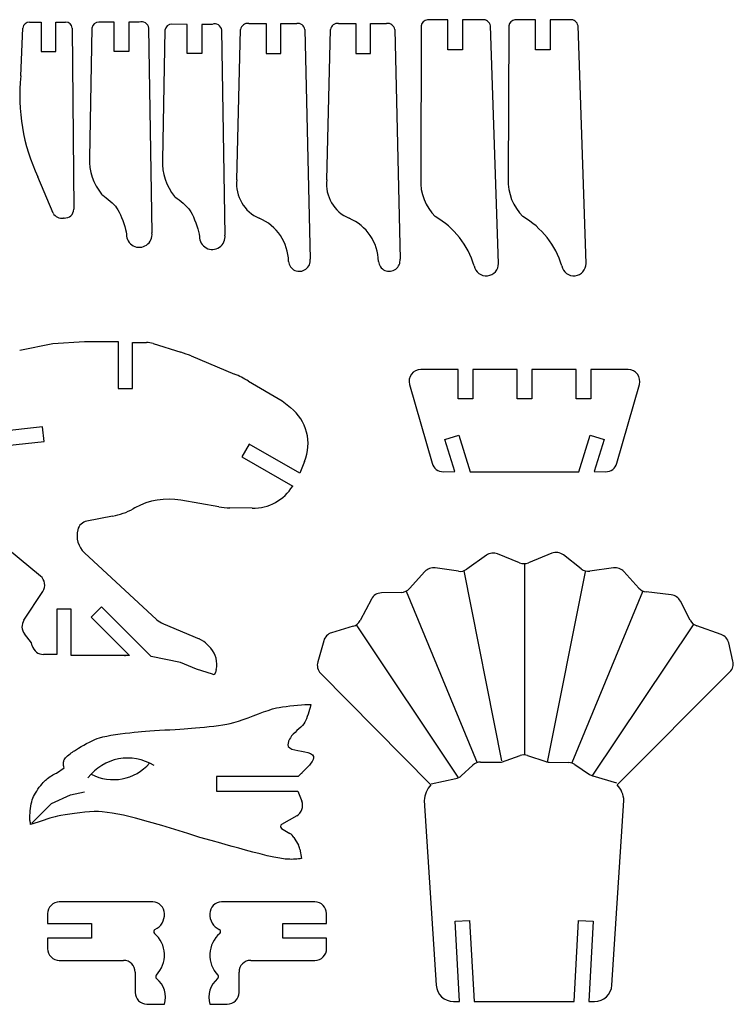
# Model space of a CAD drawing. Extents: x 0 to 21.1, y 0 to 14.7.
# Drawn here: x 5.8 to 11.9, y 0.3 to 8.7 of the extents above; entities that cross this region are included whole.
import ezdxf

# ---------------------------------------------------------------- set-up
doc = ezdxf.new("R2010")
doc.units = 0
doc.layers.get('0').update_dxf_attribs({"color": 3, "linetype": 'CONTINUOUS'})

msp = doc.modelspace()

# ---------------------------------------------------------------- linework, layer by layer
at = {"color": 3, "linetype": 'CONTINUOUS'}
for p, q in [((5.86351, 8.719354), (5.963593, 8.719354)), ((5.963593, 8.719354), (5.963593, 8.469354)), ((6.088593, 8.719354), (6.172997, 8.719356)), ((6.088593, 8.469354), (6.088593, 8.719354)), ((6.588593, 8.719354), (6.458241, 8.719358)), ((6.588593, 8.469354), (6.588593, 8.719354)), ((6.803062, 8.719354), (6.713593, 8.719354)), ((6.713593, 8.719354), (6.713593, 8.469354)), ((7.213593, 8.70091), (7.083241, 8.700914)), ((7.213593, 8.45091), (7.213593, 8.70091)), ((7.428062, 8.70091), (7.338593, 8.70091)), ((7.338593, 8.70091), (7.338593, 8.45091)), ((7.740707, 8.70841), (7.889767, 8.70841)), ((7.889767, 8.70841), (7.889767, 8.45091)), ((8.014767, 8.45091), (8.014767, 8.70841)), ((8.014767, 8.70841), (8.152472, 8.708406)), ((8.510464, 8.70841), (8.659525, 8.70841)), ((8.659525, 8.70841), (8.659525, 8.45091)), ((8.784525, 8.45091), (8.784525, 8.70841)), ((8.784525, 8.70841), (8.92223, 8.708405)), ((9.217764, 8.688673), (9.213728, 7.376017)), ((9.44766, 8.740173), (9.271621, 8.740173)), ((9.44766, 8.482673), (9.44766, 8.740173)), ((9.742043, 8.740173), (9.57266, 8.740173)), ((9.57266, 8.740173), (9.57266, 8.482673)), ((9.88097, 6.652935), (9.81159, 8.688674)), ((9.967764, 8.688673), (9.963728, 7.376017)), ((10.19766, 8.740173), (10.02162, 8.740172)), ((10.19766, 8.482673), (10.19766, 8.740173)), ((10.49204, 8.740173), (10.32266, 8.740173)), ((10.32266, 8.740173), (10.32266, 8.482673)), ((10.63097, 6.652935), (10.56159, 8.688673)), ((5.788191, 8.259603), (5.807234, 8.669355)), ((6.229263, 8.669355), (6.244038, 7.116734)), ((6.398598, 8.669355), (6.376246, 7.558342)), ((6.912996, 6.914566), (6.885061, 8.669356)), ((7.023598, 8.650911), (7.001245, 7.539899)), ((7.537996, 6.896121), (7.510062, 8.650912)), ((7.639046, 7.36791), (7.671156, 8.65691)), ((8.222019, 8.656909), (8.267107, 6.689768)), ((8.408804, 7.367909), (8.440912, 8.65691)), ((8.991777, 8.656909), (9.036861, 6.689767)), ((5.963593, 8.469354), (6.088593, 8.469354)), ((6.713593, 8.469354), (6.588593, 8.469354)), ((7.338593, 8.45091), (7.213593, 8.45091)), ((7.889767, 8.45091), (8.014767, 8.45091)), ((8.659525, 8.45091), (8.784525, 8.45091)), ((9.57266, 8.482673), (9.44766, 8.482673)), ((10.32266, 8.482673), (10.19766, 8.482673)), ((6.06526, 7.083191), (5.934626, 7.393928)), ((6.481169, 7.245294), (6.484116, 7.243036)), ((6.484116, 7.243036), (6.492222, 7.236749)), ((6.492222, 7.236749), (6.504377, 7.227178)), ((6.504377, 7.227178), (6.519476, 7.215056)), ((6.519476, 7.215056), (6.536411, 7.201128)), ((6.536411, 7.201128), (6.554079, 7.18613)), ((6.554079, 7.18613), (6.571367, 7.170803)), ((6.571367, 7.170803), (6.587173, 7.15588)), ((7.106168, 7.226849), (7.109116, 7.224592)), ((7.109116, 7.224592), (7.117222, 7.218305)), ((7.117222, 7.218305), (7.129377, 7.208734)), ((7.129377, 7.208734), (7.144476, 7.196613)), ((7.144476, 7.196613), (7.161411, 7.182684)), ((7.161411, 7.182684), (7.179079, 7.167686)), ((6.587173, 7.15588), (6.600389, 7.142107)), ((6.600389, 7.142107), (6.609909, 7.130224)), ((6.609909, 7.130224), (6.620426, 7.113275)), ((6.620426, 7.113275), (6.631226, 7.093046)), ((6.631226, 7.093046), (6.642025, 7.070281)), ((7.179079, 7.167686), (7.196367, 7.152358)), ((7.196367, 7.152358), (7.212173, 7.137436)), ((7.212173, 7.137436), (7.225389, 7.123663)), ((7.225389, 7.123663), (7.234909, 7.11178)), ((7.234909, 7.11178), (7.245426, 7.094831)), ((7.245426, 7.094831), (7.256226, 7.074602)), ((6.159632, 7.041731), (6.155527, 7.041732)), ((6.642025, 7.070281), (6.652546, 7.045723)), ((6.652546, 7.045723), (6.662504, 7.02012)), ((6.662504, 7.02012), (6.671619, 6.994209)), ((7.256226, 7.074602), (7.267025, 7.051836)), ((7.267025, 7.051836), (7.277546, 7.027279)), ((7.277546, 7.027279), (7.287504, 7.001676)), ((7.287504, 7.001676), (7.296619, 6.975765)), ((6.671619, 6.994209), (6.679611, 6.968736)), ((6.679611, 6.968736), (6.686197, 6.944446)), ((6.686197, 6.944446), (6.691093, 6.922081)), ((6.691093, 6.922081), (6.694023, 6.902387)), ((7.296619, 6.975765), (7.304611, 6.950292)), ((7.304611, 6.950292), (7.311197, 6.926002)), ((7.311197, 6.926002), (7.316093, 6.903637)), ((7.316093, 6.903637), (7.319023, 6.883943)), ((5.779216, 5.910206), (6.062104, 5.966553)), ((6.062104, 5.966553), (6.335868, 5.985335)), ((6.335868, 5.985335), (6.621514, 5.985335)), ((6.621514, 5.985335), (6.621514, 5.581518)), ((6.746514, 5.581518), (6.746514, 5.975943)), ((6.746514, 5.975943), (6.864242, 5.975039)), ((6.922344, 5.965946), (7.160586, 5.891517)), ((7.247303, 5.859966), (7.618567, 5.705132)), ((9.53478, 5.743202), (9.214587, 5.743202)), ((9.53478, 5.493831), (9.53478, 5.743202)), ((10.04037, 5.743202), (9.65978, 5.743202)), ((9.65978, 5.743202), (9.65978, 5.493831)), ((10.04037, 5.493831), (10.04037, 5.743202)), ((10.54573, 5.743202), (10.16514, 5.743202)), ((10.16514, 5.743202), (10.16514, 5.493831)), ((10.54573, 5.493831), (10.54573, 5.743202)), ((10.99092, 5.743202), (10.67073, 5.743202)), ((10.67073, 5.743202), (10.67073, 5.493831)), ((6.621514, 5.581518), (6.746514, 5.581518)), ((7.7383, 5.645506), (8.027198, 5.476635)), ((9.118435, 5.61573), (9.311293, 4.94073)), ((10.89421, 4.94073), (11.08707, 5.61573)), ((9.65978, 5.493831), (9.53478, 5.493831)), ((10.16514, 5.493831), (10.04037, 5.493831)), ((10.67073, 5.493831), (10.54573, 5.493831)), ((8.027198, 5.476635), (8.099918, 5.418127)), ((5.974904, 5.251997), (4.446897, 5.091397)), ((5.987969, 5.127681), (5.974904, 5.251997)), ((9.421802, 5.144741), (9.54134, 5.181287)), ((9.54134, 5.181287), (9.63706, 4.868202)), ((10.56873, 4.868202), (10.66449, 5.181441)), ((10.66449, 5.181441), (10.78403, 5.144894)), ((4.413416, 4.962189), (5.987969, 5.127681)), ((7.745303, 5.105114), (7.682803, 4.996861)), ((8.178475, 4.855022), (7.745303, 5.105114)), ((9.506063, 4.869132), (9.421802, 5.144741)), ((10.78403, 5.144894), (10.69977, 4.869286)), ((7.682803, 4.996861), (8.11762, 4.74582)), ((8.219383, 4.955007), (8.178475, 4.855022)), ((9.407444, 4.868203), (9.506063, 4.869132)), ((9.63706, 4.868202), (10.56873, 4.868202)), ((10.69977, 4.869286), (10.798056, 4.868202)), ((6.766977, 4.559181), (6.751618, 4.550724)), ((7.484898, 4.567532), (7.159978, 4.624529)), ((7.771123, 4.555719), (7.579617, 4.558575)), ((6.57555, 4.487143), (6.354763, 4.4447)), ((5.957611, 3.974659), (5.392677, 4.43754)), ((6.334561, 4.174332), (6.952377, 3.60283)), ((9.776683, 4.152707), (9.609973, 4.033566)), ((10.06155, 4.088058), (9.872095, 4.164145)), ((10.33657, 4.169626), (10.1365, 4.088227)), ((10.58728, 4.036609), (10.43609, 4.155582)), ((10.10427, 4.085274), (10.10427, 2.442741)), ((9.250286, 4.012813), (9.118208, 3.867517)), ((9.537616, 4.01594), (9.338497, 4.044534)), ((9.582302, 4.019681), (9.906125, 2.391708)), ((10.3003, 2.381068), (10.62447, 4.010754)), ((10.8665, 4.04472), (10.66302, 4.016164)), ((11.08334, 3.870782), (10.95447, 4.01287)), ((5.815504, 3.595649), (5.977778, 3.842354)), ((9.046783, 3.834816), (8.877227, 3.830454)), ((9.089435, 3.845592), (9.698167, 2.375983)), ((10.51121, 2.37798), (11.11757, 3.841866)), ((11.36049, 3.81409), (11.14605, 3.83861)), ((8.791194, 3.776847), (8.69566, 3.594259)), ((11.52272, 3.596232), (11.43801, 3.760555)), ((6.221668, 3.68966), (6.096668, 3.68966)), ((6.096668, 3.68966), (6.096668, 3.303572)), ((6.221668, 3.294689), (6.221668, 3.68966)), ((6.480279, 3.709895), (6.39189, 3.621507)), ((6.904406, 3.285768), (6.480279, 3.709895)), ((6.39189, 3.621507), (6.718707, 3.294689)), ((7.010585, 3.565316), (7.317405, 3.436144)), ((8.635894, 3.544869), (8.450738, 3.4891)), ((8.660602, 3.556164), (9.533027, 2.250488)), ((10.68216, 2.260424), (11.5492, 3.558051)), ((11.78842, 3.473428), (11.57826, 3.547776)), ((5.879596, 3.402785), (5.820099, 3.47932)), ((5.886804, 3.376821), (5.879596, 3.402785)), ((7.38765, 3.3865), (7.415879, 3.355513)), ((8.383394, 3.420704), (8.331986, 3.239948)), ((11.88879, 3.246972), (11.85243, 3.401989)), ((6.096668, 3.303572), (5.98316, 3.303574)), ((6.718707, 3.294689), (6.221668, 3.294689)), ((6.676062, 3.294689), (6.682636, 3.290092)), ((7.157161, 3.233745), (6.904406, 3.285768)), ((7.294043, 3.177399), (7.157161, 3.233745)), ((7.430552, 3.133497), (7.294043, 3.177399)), ((7.462377, 3.173614), (7.456112, 3.147815)), ((8.357046, 3.142299), (9.302175, 2.185968)), ((10.8966, 2.185968), (11.86214, 3.153425)), ((8.126111, 2.866026), (8.159377, 2.8692)), ((8.159377, 2.8692), (8.19179, 2.871784)), ((8.19179, 2.871784), (8.222444, 2.873688)), ((8.222444, 2.873688), (8.250432, 2.874817)), ((8.250432, 2.874817), (8.27485, 2.875079)), ((8.27392, 2.871754), (8.271305, 2.862581)), ((8.27485, 2.875079), (8.27392, 2.871754)), ((7.780124, 2.777822), (7.824144, 2.794399)), ((7.824144, 2.794399), (7.867088, 2.810159)), ((7.867088, 2.810159), (7.907874, 2.824308)), ((7.907874, 2.824308), (7.94542, 2.836052)), ((7.94542, 2.836052), (7.978645, 2.844596)), ((7.978645, 2.844596), (8.002605, 2.849314)), ((8.002605, 2.849314), (8.030237, 2.853908)), ((8.030237, 2.853908), (8.060635, 2.858287)), ((8.060635, 2.858287), (8.092895, 2.862358)), ((8.092895, 2.862358), (8.126111, 2.866026)), ((8.249347, 2.791451), (8.242316, 2.77107)), ((8.256029, 2.811995), (8.249347, 2.791451)), ((8.262093, 2.831499), (8.256029, 2.811995)), ((8.267274, 2.848762), (8.262093, 2.831499)), ((8.271305, 2.862581), (8.267274, 2.848762)), ((7.481664, 2.693969), (7.518769, 2.699133)), ((7.518769, 2.699133), (7.552494, 2.704636)), ((7.552494, 2.704636), (7.581731, 2.710473)), ((7.581731, 2.710473), (7.61491, 2.719224)), ((7.61491, 2.719224), (7.65242, 2.731128)), ((7.65242, 2.731128), (7.693181, 2.745392)), ((7.693181, 2.745392), (7.736109, 2.761222)), ((7.736109, 2.761222), (7.780124, 2.777822)), ((8.212528, 2.709698), (8.200371, 2.695639)), ((8.22179, 2.722926), (8.212528, 2.709698)), ((8.22827, 2.735606), (8.22179, 2.722926)), ((8.235201, 2.752054), (8.22827, 2.735606)), ((8.242316, 2.77107), (8.235201, 2.752054)), ((6.561299, 2.610972), (6.600668, 2.617224)), ((6.600668, 2.617224), (6.64129, 2.6229)), ((6.64129, 2.6229), (6.682029, 2.628022)), ((6.682029, 2.628022), (6.721751, 2.632612)), ((6.721751, 2.632612), (6.759318, 2.636692)), ((6.759318, 2.636692), (6.793595, 2.640284)), ((6.793595, 2.640284), (6.823447, 2.643411)), ((6.823447, 2.643411), (6.855909, 2.64641)), ((6.855909, 2.64641), (6.893181, 2.649134)), ((6.893181, 2.649134), (6.934062, 2.651639)), ((6.934062, 2.651639), (6.97735, 2.653982)), ((6.97735, 2.653982), (7.021844, 2.656218)), ((7.021844, 2.656218), (7.066342, 2.658406)), ((7.066342, 2.658406), (7.109645, 2.660601)), ((7.109645, 2.660601), (7.150549, 2.66286)), ((7.150549, 2.66286), (7.187855, 2.66524)), ((7.187855, 2.66524), (7.220361, 2.667797)), ((7.220361, 2.667797), (7.250101, 2.670426)), ((7.250101, 2.670426), (7.284217, 2.673435)), ((7.284217, 2.673435), (7.321602, 2.676818)), ((7.321602, 2.676818), (7.361147, 2.680568)), ((7.361147, 2.680568), (7.401745, 2.684681)), ((7.401745, 2.684681), (7.442286, 2.689149)), ((7.442286, 2.689149), (7.481664, 2.693969)), ((8.122499, 2.61962), (8.108772, 2.604617)), ((8.137845, 2.634946), (8.122499, 2.61962)), ((8.154057, 2.650403), (8.137845, 2.634946)), ((8.170384, 2.665799), (8.154057, 2.650403)), ((8.186073, 2.680942), (8.170384, 2.665799)), ((8.200371, 2.695639), (8.186073, 2.680942)), ((6.328803, 2.526779), (6.352585, 2.53948)), ((6.352585, 2.53948), (6.376597, 2.551715)), ((6.376597, 2.551715), (6.400195, 2.563113)), ((6.400195, 2.563113), (6.422735, 2.573299)), ((6.422735, 2.573299), (6.443577, 2.5819)), ((6.443577, 2.5819), (6.462077, 2.588542)), ((6.462077, 2.588542), (6.490868, 2.596653)), ((6.490868, 2.596653), (6.524321, 2.604123)), ((6.524321, 2.604123), (6.561299, 2.610972)), ((8.076882, 2.532074), (8.076832, 2.525807)), ((8.077627, 2.538832), (8.076882, 2.532074)), ((8.078934, 2.545842), (8.077627, 2.538832)), ((8.080668, 2.552867), (8.078934, 2.545842)), ((8.082694, 2.559669), (8.080668, 2.552867)), ((8.084878, 2.566008), (8.082694, 2.559669)), ((8.087086, 2.571648), (8.084878, 2.566008)), ((8.089182, 2.57635), (8.087086, 2.571648)), ((8.097415, 2.590129), (8.089182, 2.57635)), ((8.108772, 2.604617), (8.097415, 2.590129)), ((6.199741, 2.443045), (6.210435, 2.45145)), ((6.210435, 2.45145), (6.221095, 2.459388)), ((6.221095, 2.459388), (6.231314, 2.466699)), ((6.231314, 2.466699), (6.240687, 2.473224)), ((6.240687, 2.473224), (6.248809, 2.478804)), ((6.248809, 2.478804), (6.265252, 2.489627)), ((6.265252, 2.489627), (6.284493, 2.501479)), ((6.284493, 2.501479), (6.305891, 2.513988)), ((6.305891, 2.513988), (6.328803, 2.526779)), ((8.076832, 2.525807), (8.077613, 2.520269)), ((8.077613, 2.520269), (8.079359, 2.515697)), ((8.079359, 2.515697), (8.091926, 2.502505)), ((8.091926, 2.502505), (8.111236, 2.492685)), ((8.111236, 2.492685), (8.135514, 2.485356)), ((8.135514, 2.485356), (8.162984, 2.479636)), ((8.162984, 2.479636), (8.191873, 2.474645)), ((8.191873, 2.474645), (8.220404, 2.469501)), ((8.220404, 2.469501), (8.246803, 2.463323)), ((8.246803, 2.463323), (8.269296, 2.45523)), ((8.269296, 2.45523), (8.286107, 2.44434)), ((6.154293, 2.36576), (6.154618, 2.373542)), ((6.154421, 2.357998), (6.154293, 2.36576)), ((6.154618, 2.373542), (6.155371, 2.381078)), ((6.155371, 2.381078), (6.156526, 2.388102)), ((6.156526, 2.388102), (6.15806, 2.394348)), ((6.15806, 2.394348), (6.159948, 2.399549)), ((6.159948, 2.399549), (6.164731, 2.407915)), ((6.164731, 2.407915), (6.171508, 2.416606)), ((6.171508, 2.416606), (6.179872, 2.425463)), ((6.179872, 2.425463), (6.189418, 2.434329)), ((6.189418, 2.434329), (6.199741, 2.443045)), ((8.274139, 2.371719), (8.261275, 2.356016)), ((8.2849, 2.387303), (8.274139, 2.371719)), ((8.292647, 2.402412), (8.2849, 2.387303)), ((8.286107, 2.44434), (8.295461, 2.429773)), ((8.296471, 2.416688), (8.292647, 2.402412)), ((8.295461, 2.429773), (8.296471, 2.416688)), ((9.726953, 2.381099), (9.905059, 2.381099)), ((9.905059, 2.381099), (10.06462, 2.437275)), ((10.12955, 2.437787), (10.28478, 2.385865)), ((10.31405, 2.38073), (10.48191, 2.376618)), ((6.064208, 2.271036), (6.075369, 2.277455)), ((6.075369, 2.277455), (6.085746, 2.282924)), ((6.085746, 2.282924), (6.09501, 2.287222)), ((6.09501, 2.287222), (6.159948, 2.332487)), ((6.155026, 2.350524), (6.154421, 2.357998)), ((6.156132, 2.343603), (6.155026, 2.350524)), ((6.157764, 2.337502), (6.156132, 2.343603)), ((6.159948, 2.332487), (6.157764, 2.337502)), ((8.188757, 2.279965), (8.164455, 2.257925)), ((8.191993, 2.28291), (8.188757, 2.279965)), ((8.194882, 2.285685), (8.191993, 2.28291)), ((8.197233, 2.288251), (8.194882, 2.285685)), ((8.206972, 2.299179), (8.197233, 2.288251)), ((8.219155, 2.311777), (8.206972, 2.299179)), ((8.232873, 2.325688), (8.219155, 2.311777)), ((8.247216, 2.340553), (8.232873, 2.325688)), ((8.261275, 2.356016), (8.247216, 2.340553)), ((9.56132, 2.264342), (9.659143, 2.354595)), ((10.53543, 2.359521), (10.65967, 2.275613)), ((5.959227, 2.180418), (5.970697, 2.194711)), ((5.970697, 2.194711), (5.981599, 2.207351)), ((5.981599, 2.207351), (5.991589, 2.217887)), ((5.991589, 2.217887), (5.999084, 2.224825)), ((5.999084, 2.224825), (6.008084, 2.232347)), ((6.008084, 2.232347), (6.018262, 2.240233)), ((6.018262, 2.240233), (6.02929, 2.248264)), ((6.02929, 2.248264), (6.040842, 2.256221)), ((6.040842, 2.256221), (6.05259, 2.263885)), ((6.05259, 2.263885), (6.064208, 2.271036)), ((8.164455, 2.257925), (7.465434, 2.257925)), ((7.465434, 2.257925), (7.465434, 2.131566)), ((8.182022, 2.273725), (8.185368, 2.276891)), ((9.303996, 2.193972), (9.5149, 2.240151)), ((10.68803, 2.262369), (10.88999, 2.204368)), ((5.905331, 2.099924), (5.914507, 2.115725)), ((5.914507, 2.115725), (5.924827, 2.132125)), ((5.924827, 2.132125), (5.935949, 2.148675)), ((5.935949, 2.148675), (5.94753, 2.164922)), ((5.94753, 2.164922), (5.959227, 2.180418)), ((6.213323, 2.100066), (6.335854, 2.126613)), ((7.465434, 2.131566), (8.160923, 2.131566)), ((8.160923, 2.131566), (8.195303, 2.045411)), ((5.878969, 2.023394), (5.882794, 2.041576)), ((5.882794, 2.041576), (5.887067, 2.057943)), ((5.883178, 1.858565), (6.052098, 2.027062)), ((5.887067, 2.057943), (5.891779, 2.071923)), ((5.891779, 2.071923), (5.89764, 2.085173)), ((5.89764, 2.085173), (5.905331, 2.099924)), ((6.052098, 2.027062), (6.213323, 2.100066)), ((9.244805, 2.05062), (9.346433, 0.470624)), ((10.85235, 0.470624), (10.95397, 2.05062)), ((5.866887, 1.925355), (5.868333, 1.944001)), ((5.868333, 1.944001), (5.870274, 1.963702)), ((5.870274, 1.963702), (5.8727, 1.983883)), ((5.8727, 1.983883), (5.875601, 2.003972)), ((5.875601, 2.003972), (5.878969, 2.023394)), ((6.250082, 1.941389), (6.208286, 1.935639)), ((6.293095, 1.946613), (6.250082, 1.941389)), ((6.336151, 1.951049), (6.293095, 1.946613)), ((6.37808, 1.954437), (6.336151, 1.951049)), ((6.41771, 1.956514), (6.37808, 1.954437)), ((6.45387, 1.95702), (6.41771, 1.956514)), ((6.485388, 1.955692), (6.45387, 1.95702)), ((6.570661, 1.944725), (6.485388, 1.955692)), ((6.66729, 1.925681), (6.570661, 1.944725)), ((5.865513, 1.893522), (5.865944, 1.908337)), ((5.865721, 1.889943), (5.865513, 1.893522)), ((5.866341, 1.885833), (5.865721, 1.889943)), ((5.865944, 1.908337), (5.866887, 1.925355)), ((5.867245, 1.881328), (5.866341, 1.885833)), ((5.868305, 1.876566), (5.867245, 1.881328)), ((5.869393, 1.871684), (5.868305, 1.876566)), ((5.870381, 1.866819), (5.869393, 1.871684)), ((5.87114, 1.862108), (5.870381, 1.866819)), ((5.871543, 1.857689), (5.87114, 1.862108)), ((5.937703, 1.866475), (5.871318, 1.846735)), ((5.871318, 1.846735), (5.871543, 1.857689)), ((5.962461, 1.874457), (5.937703, 1.866475)), ((5.987834, 1.882978), (5.962461, 1.874457)), ((6.013192, 1.891586), (5.987834, 1.882978)), ((6.037906, 1.899828), (6.013192, 1.891586)), ((6.061349, 1.907254), (6.037906, 1.899828)), ((6.082892, 1.913412), (6.061349, 1.907254)), ((6.101906, 1.917849), (6.082892, 1.913412)), ((6.133027, 1.923608), (6.101906, 1.917849)), ((6.168877, 1.929625), (6.133027, 1.923608)), ((6.208286, 1.935639), (6.168877, 1.929625)), ((6.772382, 1.90025), (6.66729, 1.925681)), ((6.883043, 1.870123), (6.772382, 1.90025)), ((6.996379, 1.836989), (6.883043, 1.870123)), ((8.152063, 1.921532), (8.022497, 1.847456)), ((7.109495, 1.80254), (6.996379, 1.836989)), ((7.219497, 1.768464), (7.109495, 1.80254)), ((8.022083, 1.812974), (8.094208, 1.769408)), ((7.323491, 1.736454), (7.219497, 1.768464)), ((7.418582, 1.708198), (7.323491, 1.736454)), ((7.501877, 1.685388), (7.418582, 1.708198)), ((8.128702, 1.734507), (8.166314, 1.670559)), ((7.546935, 1.673454), (7.501877, 1.685388)), ((7.598505, 1.659222), (7.546935, 1.673454)), ((7.654988, 1.643422), (7.598505, 1.659222)), ((7.714782, 1.626784), (7.654988, 1.643422)), ((7.776287, 1.610039), (7.714782, 1.626784)), ((7.837903, 1.593915), (7.776287, 1.610039)), ((8.17874, 1.636393), (8.192321, 1.555368)), ((7.898029, 1.579142), (7.837903, 1.593915)), ((7.955065, 1.566452), (7.898029, 1.579142)), ((8.007409, 1.556573), (7.955065, 1.566452)), ((8.053461, 1.550236), (8.007409, 1.556573)), ((8.064839, 1.549285), (8.053461, 1.550236)), ((8.077947, 1.548571), (8.064839, 1.549285)), ((8.092344, 1.548126), (8.077947, 1.548571)), ((8.107591, 1.547985), (8.092344, 1.548126)), ((8.123248, 1.54818), (8.107591, 1.547985)), ((8.138878, 1.548745), (8.123248, 1.54818)), ((8.154039, 1.549713), (8.138878, 1.548745)), ((8.168293, 1.551117), (8.154039, 1.549713)), ((8.1812, 1.552991), (8.168293, 1.551117)), ((8.192321, 1.555368), (8.1812, 1.552991)), ((6.918817, 1.182611), (6.118817, 1.182611)), ((8.307777, 1.182611), (7.507778, 1.182611)), ((6.018816, 1.082611), (6.018817, 0.998876)), ((8.407776, 0.998876), (8.407775, 1.082611)), ((9.508026, 1.018205), (9.632907, 1.023658)), ((9.546083, 0.329981), (9.508026, 1.018205)), ((9.632907, 1.023658), (9.671201, 0.329981)), ((10.52758, 0.329981), (10.56587, 1.023658)), ((10.56587, 1.023658), (10.69075, 1.018205)), ((10.69075, 1.018205), (10.6527, 0.329981)), ((6.018817, 0.998876), (6.393817, 0.998876)), ((6.393817, 0.998876), (6.393817, 0.873876)), ((8.032776, 0.873876), (8.032776, 0.998876)), ((8.032776, 0.998876), (8.407776, 0.998876)), ((6.393817, 0.873876), (6.018817, 0.873876)), ((6.018817, 0.873876), (6.018817, 0.782611)), ((8.407776, 0.873876), (8.032776, 0.873876)), ((8.407778, 0.78261), (8.407776, 0.873876)), ((6.118817, 0.682609), (6.668817, 0.682611)), ((7.757777, 0.68261), (8.307777, 0.68261)), ((6.768817, 0.582611), (6.768817, 0.407611)), ((7.657775, 0.407609), (7.657777, 0.582611)), ((6.868817, 0.30761), (7.018817, 0.307611)), ((7.407777, 0.307611), (7.557777, 0.307609)), ((9.496141, 0.329979), (9.546083, 0.329981)), ((9.671201, 0.329981), (10.52758, 0.329981)), ((10.6527, 0.329981), (10.702636, 0.329981))]:
    msp.add_line(p, q, dxfattribs=at)
for centre, radius, start, end in [((5.860552, 8.666013), 0.053423, 86.826637, 176.413742), ((6.17595, 8.66602), 0.053417, 3.579461, 93.168533), ((6.453815, 8.664066), 0.055469, 85.422386, 174.528381), ((6.823757, 8.661053), 0.061865, 7.712777, 109.542603), ((7.078812, 8.645625), 0.055466, 85.418633, 174.531967), ((7.44876, 8.642614), 0.061861, 7.708815, 109.546997), ((7.732861, 8.646292), 0.062611, 82.80127, 170.236877), ((8.160326, 8.646302), 0.062598, 9.755355, 97.207191), ((8.502616, 8.646292), 0.062611, 82.799538, 170.236099), ((8.930084, 8.646302), 0.062598, 9.755355, 97.208168), ((9.279473, 8.678053), 0.062614, 97.203712, 170.235687), ((9.749898, 8.678073), 0.062596, 9.750341, 97.209259), ((10.029467, 8.678059), 0.062606, 97.194954, 170.238647), ((10.499901, 8.678071), 0.062597, 9.751202, 97.209145), ((7.427376, 8.09166), 1.647766, 174.150162, 205.052063), ((6.845668, 7.541569), 0.469722, 177.953659, 219.105392), ((7.470662, 7.523122), 0.469718, 177.953293, 219.105545), ((7.957501, 7.333733), 0.320284, 173.874268, 246.713303), ((8.727271, 7.333738), 0.320295, 173.875748, 246.712006), ((9.646024, 7.358684), 0.432643, 177.703751, 224.84697), ((10.39602, 7.358684), 0.432644, 177.703751, 224.846878), ((6.164082, 7.121721), 0.080114, 266.816284, 356.430908), ((6.139754, 7.126387), 0.086112, 210.107391, 280.553925), ((7.675837, 6.66384), 0.406433, 0.786172, 67.574661), ((8.445589, 6.663836), 0.406439, 0.786833, 67.574036), ((8.974062, 6.422627), 0.729029, 16.673794, 59.935841), ((9.724092, 6.42266), 0.728987, 16.672163, 59.936611), ((6.803431, 6.900287), 0.109428, 178.900391, 7.424691), ((7.42843, 6.881842), 0.109427, 178.899887, 7.425498), ((8.174834, 6.678094), 0.093008, 185.352478, 7.210493), ((8.944575, 6.678231), 0.093004, 185.437988, 7.125235), ((9.775514, 6.651433), 0.10493, 190.782547, 0.816298), ((10.52551, 6.651431), 0.104931, 190.781067, 0.816804), ((6.862701, 5.775015), 0.20003, 72.65229, 89.558701), ((6.862345, 4.936862), 1.000156, 67.362648, 72.650864), ((9.214585, 5.643202), 0.099998, 89.998909, 195.94603), ((10.990918, 5.643202), 0.100001, 344.054535, 89.999458), ((7.23361, 4.782084), 1.000104, 59.692711, 67.361412), ((7.849174, 5.106477), 0.399996, 337.748047, 51.180984), ((9.407444, 4.968202), 0.099999, 195.945511, 270), ((10.798052, 4.968203), 0.100001, 270.002197, 344.053864), ((7.777093, 4.955668), 0.399994, 269.144745, 328.35672), ((7.056314, 4.033543), 0.600009, 80.050964, 118.83046), ((7.58857, 5.158514), 0.600006, 260.050323, 269.145142), ((6.462276, 5.076391), 0.600038, 280.8815, 298.82962), ((6.373639, 4.346498), 0.099999, 100.879776, 165.315018), ((6.470363, 4.321146), 0.199991, 165.313705, 227.2314), ((9.834828, 4.071344), 0.100004, 68.120056, 125.551048), ((10.374251, 4.077004), 0.099994, 51.797962, 112.138504), ((10.09881, 4.180866), 0.10001, 248.124527, 292.134796), ((5.894228, 3.897308), 0.100003, 326.66568, 50.668091), ((9.324283, 3.945552), 0.099998, 81.827858, 137.729462), ((9.551828, 4.114933), 0.100009, 261.829865, 305.549255), ((10.649121, 4.115198), 0.100004, 231.800217, 277.986816), ((10.880399, 3.945686), 0.100006, 42.206356, 97.987732), ((8.879795, 3.73049), 0.099997, 91.471695, 152.381027), ((9.044217, 3.934772), 0.099989, 271.470703, 317.730072), ((11.157411, 3.937955), 0.099992, 222.204697, 263.477051), ((11.349128, 3.714735), 0.100003, 27.270647, 83.47451), ((5.899051, 3.540694), 0.100001, 146.66394, 217.86026), ((7.08817, 3.749616), 0.199964, 227.227875, 247.170334), ((8.607057, 3.64062), 0.099999, 286.760681, 332.378845), ((11.611609, 3.64205), 0.099999, 207.269577, 250.518417), ((8.479578, 3.393349), 0.1, 106.762787, 164.12439), ((11.75508, 3.379154), 0.099995, 13.200336, 70.523994), ((5.983158, 3.403573), 0.099998, 195.516739, 270.001373), ((7.239786, 3.251795), 0.200023, 42.33366, 67.166786), ((7.268027, 3.220824), 0.200002, 346.346344, 42.332363), ((8.428167, 3.212591), 0.099996, 164.122726, 224.664032), ((11.791435, 3.224143), 0.099999, 314.993805, 13.196662), ((7.436676, 3.152539), 0.020001, 252.173676, 346.342102), ((6.705176, 1.988371), 0.426805, 58.201359, 143.010788), ((6.580993, 2.642026), 0.411208, 242.489639, 319.024536), ((9.726954, 2.281099), 0.1, 90.001091, 132.696518), ((10.097829, 2.342937), 0.100013, 71.509247, 109.393608), ((10.316509, 2.480727), 0.100027, 251.506882, 268.592682), ((10.479459, 2.276642), 0.100008, 55.969048, 88.597313), ((9.493517, 2.33782), 0.099981, 282.349396, 312.700134), ((10.715628, 2.358467), 0.099982, 235.96434, 253.977478), ((9.448707, 2.044025), 0.204009, 135.911285, 178.147308), ((10.750095, 2.04403), 0.203986, 1.851097, 44.09277), ((8.102428, 2.008343), 0.099999, 299.759094, 21.758209), ((8.032424, 1.830093), 0.02, 119.758606, 238.866806), ((8.042491, 1.683795), 0.100021, 30.464911, 58.86417), ((8.08013, 1.61987), 0.099985, 9.511646, 30.461523), ((6.118815, 1.082612), 0.099999, 89.998909, 180.000687), ((6.918817, 1.082612), 0.099998, 359.99939, 89.999458), ((7.507776, 1.082612), 0.099999, 89.998634, 180.000885), ((8.30777, 1.082606), 0.100005, 0.002664, 89.996178), ((6.876337, 1.075386), 0.142661, 295.570831, 2.902485), ((7.550259, 1.075391), 0.142665, 177.09964, 244.429825), ((6.947227, 0.928999), 0.02, 117.751701, 228.973969), ((7.479373, 0.929), 0.019999, 311.019653, 62.258827), ((6.772041, 0.727685), 0.246864, 316.101471, 48.969852), ((7.654553, 0.727684), 0.246865, 131.029709, 223.897736), ((6.118815, 0.782608), 0.099998, 179.998398, 270.000549), ((8.307778, 0.782611), 0.100001, 269.999451, 359.999512), ((6.668818, 0.582611), 0.099999, 0, 90), ((7.757777, 0.58261), 0.1, 89.999733, 179.999664), ((6.964336, 0.542647), 0.02, 136.104507, 230.38768), ((6.817918, 0.365745), 0.209637, 343.471771, 50.386078), ((7.608676, 0.365743), 0.209638, 129.613983, 196.527893), ((7.462258, 0.542647), 0.019998, 309.606842, 43.904583), ((9.49614, 0.479979), 0.149999, 183.575821, 270.000366), ((10.702641, 0.479979), 0.149998, 269.998169, 356.424286), ((6.868816, 0.40761), 0.099999, 179.999008, 270), ((7.557776, 0.407608), 0.099999, 270.000275, 0.000939)]:
    msp.add_arc(centre, radius, start, end, dxfattribs=at)

doc.saveas('drawing.dxf')
